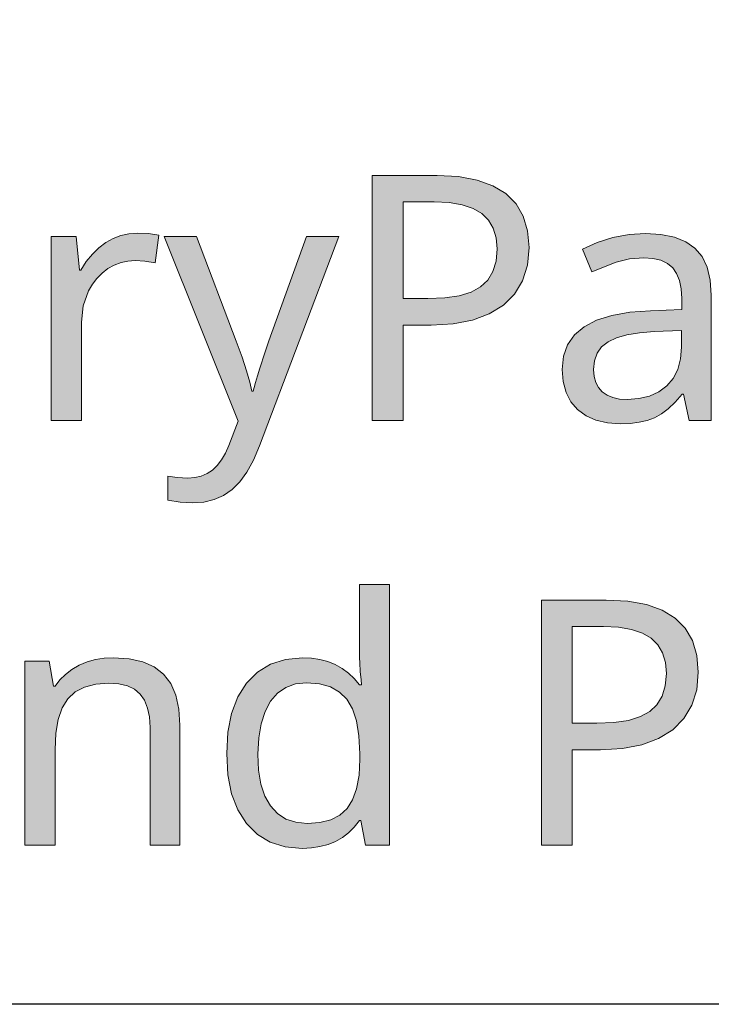
# Model space of a CAD drawing. Units: millimetres. Extents: x 0 to 420, y 0 to 297.
# Drawn here: x 249 to 254, y 116 to 124 of the extents above; entities that cross this region are included whole.
import ezdxf

# ---------------------------------------------------------------- set-up
doc = ezdxf.new("R2010")
doc.units = ezdxf.units.MM
doc.header["$MEASUREMENT"] = 0
doc.layers.add('Layer 1', color=7, linetype='Continuous', lineweight=0)

# ---------------------------------------------------------------- blocks, each defined once
blk = doc.blocks.new('Block_0')
at = {"layer": 'Layer 1', "true_color": 0x000000, "transparency": 33554687}
h = blk.add_hatch(color=18, dxfattribs=at)
h.dxf.hatch_style = 2
edge = h.paths.add_edge_path()
edge.add_spline(control_points=[(252.8498, 122.4106), (252.8498, 122.4106), (252.8367, 122.2671), (252.8367, 122.2671), (252.8367, 122.2671), (252.7965, 122.141), (252.7965, 122.141), (252.7965, 122.141), (252.7321, 122.0326), (252.7321, 122.0326), (252.7321, 122.0326), (252.6415, 121.942), (252.6415, 121.942), (252.6415, 121.942), (252.526, 121.8705), (252.526, 121.8705), (252.526, 121.8705), (252.3892, 121.8192), (252.3892, 121.8192), (252.3892, 121.8192), (252.2326, 121.7896), (252.2326, 121.7896), (252.2326, 121.7896), (252.0539, 121.7799), (252.0539, 121.7799), (252.0539, 121.7799), (251.8253, 121.7799), (251.8253, 121.7799), (251.8253, 121.7799), (251.8253, 121.0047), (251.8253, 121.0047), (251.8253, 121.0047), (251.5747, 121.0047), (251.5747, 121.0047), (251.5747, 121.0047), (251.5747, 122.9965), (251.5747, 122.9965), (251.5747, 122.9965), (252.1018, 122.9965), (252.1018, 122.9965), (252.1018, 122.9965), (252.2766, 122.9872), (252.2766, 122.9872), (252.2766, 122.9872), (252.4273, 122.9597), (252.4273, 122.9597), (252.4273, 122.9597), (252.556, 122.9136), (252.556, 122.9136), (252.556, 122.9136), (252.6618, 122.8492), (252.6618, 122.8492), (252.6618, 122.8492), (252.744, 122.7671), (252.744, 122.7671), (252.744, 122.7671), (252.802, 122.6667), (252.802, 122.6667), (252.802, 122.6667), (252.8379, 122.5474), (252.8379, 122.5474), (252.8379, 122.5474), (252.8498, 122.4106), (252.8498, 122.4106)], knot_values=[0, 0, 0, 0, 1, 1, 1, 2, 2, 2, 3, 3, 3, 4, 4, 4, 5, 5, 5, 6, 6, 6, 7, 7, 7, 8, 8, 8, 9, 9, 9, 10, 10, 10, 11, 11, 11, 12, 12, 12, 13, 13, 13, 14, 14, 14, 15, 15, 15, 16, 16, 16, 17, 17, 17, 18, 18, 18, 19, 19, 19, 20, 20, 20, 21, 21, 21, 21], degree=3, periodic=0)
edge.add_line((252.8498, 122.4106), (252.8498, 122.4106))
edge = h.paths.add_edge_path()
edge.add_spline(control_points=[(251.8253, 121.9954), (251.8253, 121.9954), (252.0256, 121.9954), (252.0256, 121.9954), (252.0256, 121.9954), (252.164, 122.0009), (252.164, 122.0009), (252.164, 122.0009), (252.2817, 122.0182), (252.2817, 122.0182), (252.2817, 122.0182), (252.379, 122.0487), (252.379, 122.0487), (252.379, 122.0487), (252.4561, 122.0906), (252.4561, 122.0906), (252.4561, 122.0906), (252.5132, 122.1452), (252.5132, 122.1452), (252.5132, 122.1452), (252.5556, 122.2159), (252.5556, 122.2159), (252.5556, 122.2159), (252.581, 122.3006), (252.581, 122.3006), (252.581, 122.3006), (252.5894, 122.3996), (252.5894, 122.3996), (252.5894, 122.3996), (252.5818, 122.4894), (252.5818, 122.4894), (252.5818, 122.4894), (252.5581, 122.5673), (252.5581, 122.5673), (252.5581, 122.5673), (252.5196, 122.6333), (252.5196, 122.6333), (252.5196, 122.6333), (252.4654, 122.6871), (252.4654, 122.6871), (252.4654, 122.6871), (252.3943, 122.7286), (252.3943, 122.7286), (252.3943, 122.7286), (252.3062, 122.7582), (252.3062, 122.7582), (252.3062, 122.7582), (252.2008, 122.7764), (252.2008, 122.7764), (252.2008, 122.7764), (252.0785, 122.7828), (252.0785, 122.7828), (252.0785, 122.7828), (251.8253, 122.7828), (251.8253, 122.7828), (251.8253, 122.7828), (251.8253, 121.9954), (251.8253, 121.9954)], knot_values=[0, 0, 0, 0, 1, 1, 1, 2, 2, 2, 3, 3, 3, 4, 4, 4, 5, 5, 5, 6, 6, 6, 7, 7, 7, 8, 8, 8, 9, 9, 9, 10, 10, 10, 11, 11, 11, 12, 12, 12, 13, 13, 13, 14, 14, 14, 15, 15, 15, 16, 16, 16, 17, 17, 17, 18, 18, 18, 19, 19, 19, 19], degree=3, periodic=0)
edge.add_line((251.8253, 121.9954), (251.8253, 121.9954))
h = blk.add_hatch(color=18, dxfattribs=at)
h.dxf.hatch_style = 2
h.paths.add_polyline_path([(249.6634, 122.5279), (249.5952, 122.5232), (249.5296, 122.5089), (249.4682, 122.4847), (249.4085, 122.4517), (249.3518, 122.4089), (249.2993, 122.3573), (249.2502, 122.2963), (249.2053, 122.2269), (249.1947, 122.2269), (249.1672, 122.5004), (248.9657, 122.5004), (248.9657, 121.0047), (249.2108, 121.0047), (249.2108, 121.8032), (249.2252, 121.9369), (249.268, 122.058), (249.2993, 122.1118), (249.3361, 122.16), (249.3785, 122.2028), (249.4263, 122.2392), (249.4779, 122.2675), (249.5326, 122.2879), (249.5884, 122.3001), (249.6469, 122.3044), (249.7269, 122.2997), (249.809, 122.2853), (249.8391, 122.5114), (249.7569, 122.5237), (249.6634, 122.5279)])
h = blk.add_hatch(color=18, dxfattribs=at)
h.dxf.hatch_style = 2
edge = h.paths.add_edge_path()
edge.add_spline(control_points=[(254.152, 121.0047), (254.152, 121.0047), (254.1046, 121.2173), (254.1046, 121.2173), (254.1046, 121.2173), (254.0936, 121.2173), (254.0936, 121.2173), (254.0936, 121.2173), (254.0377, 121.1525), (254.0377, 121.1525), (254.0377, 121.1525), (253.9818, 121.0996), (253.9818, 121.0996), (253.9818, 121.0996), (253.9259, 121.0573), (253.9259, 121.0573), (253.9259, 121.0573), (253.87, 121.0263), (253.87, 121.0263), (253.87, 121.0263), (253.8112, 121.0052), (253.8112, 121.0052), (253.8112, 121.0052), (253.7451, 120.9895), (253.7451, 120.9895), (253.7451, 120.9895), (253.6715, 120.9806), (253.6715, 120.9806), (253.6715, 120.9806), (253.591, 120.9777), (253.591, 120.9777), (253.591, 120.9777), (253.4865, 120.9844), (253.4865, 120.9844), (253.4865, 120.9844), (253.3934, 121.006), (253.3934, 121.006), (253.3934, 121.006), (253.3133, 121.042), (253.3133, 121.042), (253.3133, 121.042), (253.2448, 121.0932), (253.2448, 121.0932), (253.2448, 121.0932), (253.1902, 121.1567), (253.1902, 121.1567), (253.1902, 121.1567), (253.1508, 121.2321), (253.1508, 121.2321), (253.1508, 121.2321), (253.1275, 121.3201), (253.1275, 121.3201), (253.1275, 121.3201), (253.1195, 121.42), (253.1195, 121.42), (253.1195, 121.42), (253.1305, 121.5267), (253.1305, 121.5267), (253.1305, 121.5267), (253.1631, 121.6207), (253.1631, 121.6207), (253.1631, 121.6207), (253.2194, 121.6999), (253.2194, 121.6999), (253.2194, 121.6999), (253.2981, 121.7663), (253.2981, 121.7663), (253.2981, 121.7663), (253.3993, 121.8192), (253.3993, 121.8192), (253.3993, 121.8192), (253.5229, 121.859), (253.5229, 121.859), (253.5229, 121.859), (253.6689, 121.8849), (253.6689, 121.8849), (253.6689, 121.8849), (253.8374, 121.8971), (253.8374, 121.8971), (253.8374, 121.8971), (254.091, 121.9064), (254.091, 121.9064), (254.091, 121.9064), (254.091, 121.9954), (254.091, 121.9954), (254.091, 121.9954), (254.0859, 122.0741), (254.0859, 122.0741), (254.0859, 122.0741), (254.072, 122.1422), (254.072, 122.1422), (254.072, 122.1422), (254.0495, 122.1994), (254.0495, 122.1994), (254.0495, 122.1994), (254.0174, 122.246), (254.0174, 122.246), (254.0174, 122.246), (253.9746, 122.2815), (253.9746, 122.2815), (253.9746, 122.2815), (253.9204, 122.3069), (253.9204, 122.3069), (253.9204, 122.3069), (253.8565, 122.3226), (253.8565, 122.3226), (253.8565, 122.3226), (253.7815, 122.3277), (253.7815, 122.3277), (253.7815, 122.3277), (253.666, 122.3188), (253.666, 122.3188), (253.666, 122.3188), (253.5567, 122.2921), (253.5567, 122.2921), (253.5567, 122.2921), (253.3595, 122.2129), (253.3595, 122.2129), (253.3595, 122.2129), (253.2846, 122.3971), (253.2846, 122.3971), (253.2846, 122.3971), (253.4027, 122.4504), (253.4027, 122.4504), (253.4027, 122.4504), (253.5309, 122.4911), (253.5309, 122.4911), (253.5309, 122.4911), (253.6639, 122.5165), (253.6639, 122.5165), (253.6639, 122.5165), (253.7951, 122.5249), (253.7951, 122.5249), (253.7951, 122.5249), (253.9217, 122.5177), (253.9217, 122.5177), (253.9217, 122.5177), (254.0309, 122.4953), (254.0309, 122.4953), (254.0309, 122.4953), (254.1232, 122.4576), (254.1232, 122.4576), (254.1232, 122.4576), (254.1985, 122.4051), (254.1985, 122.4051), (254.1985, 122.4051), (254.2557, 122.3366), (254.2557, 122.3366), (254.2557, 122.3366), (254.2967, 122.2498), (254.2967, 122.2498), (254.2967, 122.2498), (254.3221, 122.1456), (254.3221, 122.1456), (254.3221, 122.1456), (254.3306, 122.0237), (254.3306, 122.0237), (254.3306, 122.0237), (254.3306, 121.0047), (254.3306, 121.0047), (254.3306, 121.0047), (254.152, 121.0047), (254.152, 121.0047)], knot_values=[0, 0, 0, 0, 1, 1, 1, 2, 2, 2, 3, 3, 3, 4, 4, 4, 5, 5, 5, 6, 6, 6, 7, 7, 7, 8, 8, 8, 9, 9, 9, 10, 10, 10, 11, 11, 11, 12, 12, 12, 13, 13, 13, 14, 14, 14, 15, 15, 15, 16, 16, 16, 17, 17, 17, 18, 18, 18, 19, 19, 19, 20, 20, 20, 21, 21, 21, 22, 22, 22, 23, 23, 23, 24, 24, 24, 25, 25, 25, 26, 26, 26, 27, 27, 27, 28, 28, 28, 29, 29, 29, 30, 30, 30, 31, 31, 31, 32, 32, 32, 33, 33, 33, 34, 34, 34, 35, 35, 35, 36, 36, 36, 37, 37, 37, 38, 38, 38, 39, 39, 39, 40, 40, 40, 41, 41, 41, 42, 42, 42, 43, 43, 43, 44, 44, 44, 45, 45, 45, 46, 46, 46, 47, 47, 47, 48, 48, 48, 49, 49, 49, 50, 50, 50, 51, 51, 51, 52, 52, 52, 53, 53, 53, 54, 54, 54, 54], degree=3, periodic=0)
edge.add_line((254.152, 121.0047), (254.152, 121.0047))
edge = h.paths.add_edge_path()
edge.add_spline(control_points=[(253.6469, 121.1749), (253.6469, 121.1749), (253.7434, 121.1817), (253.7434, 121.1817), (253.7434, 121.1817), (253.8294, 121.2025), (253.8294, 121.2025), (253.8294, 121.2025), (253.9052, 121.2367), (253.9052, 121.2367), (253.9052, 121.2367), (253.9695, 121.2854), (253.9695, 121.2854), (253.9695, 121.2854), (254.0212, 121.3468), (254.0212, 121.3468), (254.0212, 121.3468), (254.058, 121.42), (254.058, 121.42), (254.058, 121.42), (254.0809, 121.5051), (254.0809, 121.5051), (254.0809, 121.5051), (254.088, 121.6012), (254.088, 121.6012), (254.088, 121.6012), (254.088, 121.7363), (254.088, 121.7363), (254.088, 121.7363), (253.8675, 121.727), (253.8675, 121.727), (253.8675, 121.727), (253.7473, 121.7181), (253.7473, 121.7181), (253.7473, 121.7181), (253.6448, 121.7016), (253.6448, 121.7016), (253.6448, 121.7016), (253.5593, 121.677), (253.5593, 121.677), (253.5593, 121.677), (253.4916, 121.6448), (253.4916, 121.6448), (253.4916, 121.6448), (253.4395, 121.6029), (253.4395, 121.6029), (253.4395, 121.6029), (253.4027, 121.5508), (253.4027, 121.5508), (253.4027, 121.5508), (253.3815, 121.4899), (253.3815, 121.4899), (253.3815, 121.4899), (253.3743, 121.4175), (253.3743, 121.4175), (253.3743, 121.4175), (253.3785, 121.3625), (253.3785, 121.3625), (253.3785, 121.3625), (253.3921, 121.3138), (253.3921, 121.3138), (253.3921, 121.3138), (253.4141, 121.2723), (253.4141, 121.2723), (253.4141, 121.2723), (253.445, 121.2376), (253.445, 121.2376), (253.445, 121.2376), (253.4844, 121.2101), (253.4844, 121.2101), (253.4844, 121.2101), (253.5309, 121.1902), (253.5309, 121.1902), (253.5309, 121.1902), (253.5851, 121.1787), (253.5851, 121.1787), (253.5851, 121.1787), (253.6469, 121.1749), (253.6469, 121.1749)], knot_values=[0, 0, 0, 0, 1, 1, 1, 2, 2, 2, 3, 3, 3, 4, 4, 4, 5, 5, 5, 6, 6, 6, 7, 7, 7, 8, 8, 8, 9, 9, 9, 10, 10, 10, 11, 11, 11, 12, 12, 12, 13, 13, 13, 14, 14, 14, 15, 15, 15, 16, 16, 16, 17, 17, 17, 18, 18, 18, 19, 19, 19, 20, 20, 20, 21, 21, 21, 22, 22, 22, 23, 23, 23, 24, 24, 24, 25, 25, 25, 26, 26, 26, 26], degree=3, periodic=0)
edge.add_line((253.6469, 121.1749), (253.6469, 121.1749))
h = blk.add_hatch(color=18, dxfattribs=at)
h.dxf.hatch_style = 2
h.paths.add_polyline_path([(249.8839, 122.5004), (250.4859, 120.9992), (250.4084, 120.8003), (250.3805, 120.7372), (250.3483, 120.683), (250.3136, 120.6377), (250.2751, 120.6013), (250.2315, 120.5729), (250.1837, 120.5522), (250.132, 120.5399), (250.0761, 120.5361), (249.9876, 120.5399), (249.9127, 120.5522), (249.9127, 120.3575), (250.0135, 120.3401), (250.1155, 120.3346), (250.2069, 120.341), (250.2899, 120.3604), (250.3665, 120.3943), (250.4355, 120.4421), (250.4982, 120.5048), (250.5562, 120.5848), (250.6099, 120.6826), (250.6591, 120.7977), (251.3034, 122.5004), (251.0392, 122.5004), (250.7352, 121.652), (250.7018, 121.5547), (250.662, 121.4298), (250.6421, 121.3663), (250.626, 121.3138), (250.6142, 121.2723), (250.6061, 121.2418), (250.5951, 121.2418), (250.5786, 121.3159), (250.5519, 121.4082), (250.516, 121.5195), (250.4698, 121.6491), (250.1468, 122.5004), (249.8839, 122.5004)])
h = blk.add_hatch(color=18, dxfattribs=at)
h.dxf.hatch_style = 2
edge = h.paths.add_edge_path()
edge.add_spline(control_points=[(251.0049, 117.5245), (251.0049, 117.5245), (250.8673, 117.5368), (250.8673, 117.5368), (250.8673, 117.5368), (250.7463, 117.5749), (250.7463, 117.5749), (250.7463, 117.5749), (250.6413, 117.6376), (250.6413, 117.6376), (250.6413, 117.6376), (250.5528, 117.726), (250.5528, 117.726), (250.5528, 117.726), (250.4825, 117.837), (250.4825, 117.837), (250.4825, 117.837), (250.4317, 117.9686), (250.4317, 117.9686), (250.4317, 117.9686), (250.4021, 118.1218), (250.4021, 118.1218), (250.4021, 118.1218), (250.3919, 118.2967), (250.3919, 118.2967), (250.3919, 118.2967), (250.4021, 118.4694), (250.4021, 118.4694), (250.4021, 118.4694), (250.4317, 118.6222), (250.4317, 118.6222), (250.4317, 118.6222), (250.4825, 118.7556), (250.4825, 118.7556), (250.4825, 118.7556), (250.5528, 118.869), (250.5528, 118.869), (250.5528, 118.869), (250.6417, 118.9584), (250.6417, 118.9584), (250.6417, 118.9584), (250.7475, 119.0231), (250.7475, 119.0231), (250.7475, 119.0231), (250.869, 119.0616), (250.869, 119.0616), (250.869, 119.0616), (251.0079, 119.0748), (251.0079, 119.0748), (251.0079, 119.0748), (251.0807, 119.0714), (251.0807, 119.0714), (251.0807, 119.0714), (251.1493, 119.0608), (251.1493, 119.0608), (251.1493, 119.0608), (251.2136, 119.0434), (251.2136, 119.0434), (251.2136, 119.0434), (251.2733, 119.0189), (251.2733, 119.0189), (251.2733, 119.0189), (251.3292, 118.988), (251.3292, 118.988), (251.3292, 118.988), (251.3808, 118.9503), (251.3808, 118.9503), (251.3808, 118.9503), (251.4282, 118.9059), (251.4282, 118.9059), (251.4282, 118.9059), (251.471, 118.8538), (251.471, 118.8538), (251.471, 118.8538), (251.4888, 118.8538), (251.4888, 118.8538), (251.4888, 118.8538), (251.4841, 118.8949), (251.4841, 118.8949), (251.4841, 118.8949), (251.4778, 118.963), (251.4778, 118.963), (251.4778, 118.963), (251.4727, 119.0324), (251.4727, 119.0324), (251.4727, 119.0324), (251.471, 119.0748), (251.471, 119.0748), (251.471, 119.0748), (251.471, 119.6712), (251.471, 119.6712), (251.471, 119.6712), (251.7161, 119.6712), (251.7161, 119.6712), (251.7161, 119.6712), (251.7161, 117.5516), (251.7161, 117.5516), (251.7161, 117.5516), (251.5188, 117.5516), (251.5188, 117.5516), (251.5188, 117.5516), (251.482, 117.7519), (251.482, 117.7519), (251.482, 117.7519), (251.471, 117.7519), (251.471, 117.7519), (251.471, 117.7519), (251.4291, 117.6981), (251.4291, 117.6981), (251.4291, 117.6981), (251.383, 117.6515), (251.383, 117.6515), (251.383, 117.6515), (251.3317, 117.6122), (251.3317, 117.6122), (251.3317, 117.6122), (251.2763, 117.58), (251.2763, 117.58), (251.2763, 117.58), (251.2153, 117.5559), (251.2153, 117.5559), (251.2153, 117.5559), (251.1497, 117.5385), (251.1497, 117.5385), (251.1497, 117.5385), (251.0799, 117.5279), (251.0799, 117.5279), (251.0799, 117.5279), (251.0049, 117.5245), (251.0049, 117.5245)], knot_values=[0, 0, 0, 0, 1, 1, 1, 2, 2, 2, 3, 3, 3, 4, 4, 4, 5, 5, 5, 6, 6, 6, 7, 7, 7, 8, 8, 8, 9, 9, 9, 10, 10, 10, 11, 11, 11, 12, 12, 12, 13, 13, 13, 14, 14, 14, 15, 15, 15, 16, 16, 16, 17, 17, 17, 18, 18, 18, 19, 19, 19, 20, 20, 20, 21, 21, 21, 22, 22, 22, 23, 23, 23, 24, 24, 24, 25, 25, 25, 26, 26, 26, 27, 27, 27, 28, 28, 28, 29, 29, 29, 30, 30, 30, 31, 31, 31, 32, 32, 32, 33, 33, 33, 34, 34, 34, 35, 35, 35, 36, 36, 36, 37, 37, 37, 38, 38, 38, 39, 39, 39, 40, 40, 40, 41, 41, 41, 42, 42, 42, 43, 43, 43, 43], degree=3, periodic=0)
edge.add_line((251.0049, 117.5245), (251.0049, 117.5245))
edge = h.paths.add_edge_path()
edge.add_spline(control_points=[(251.0447, 117.7273), (251.0447, 117.7273), (251.1484, 117.7349), (251.1484, 117.7349), (251.1484, 117.7349), (251.2369, 117.7574), (251.2369, 117.7574), (251.2369, 117.7574), (251.311, 117.795), (251.311, 117.795), (251.311, 117.795), (251.3703, 117.8484), (251.3703, 117.8484), (251.3703, 117.8484), (251.4156, 117.9195), (251.4156, 117.9195), (251.4156, 117.9195), (251.4477, 118.0092), (251.4477, 118.0092), (251.4477, 118.0092), (251.4672, 118.1197), (251.4672, 118.1197), (251.4672, 118.1197), (251.474, 118.2493), (251.474, 118.2493), (251.474, 118.2493), (251.474, 118.2941), (251.474, 118.2941), (251.474, 118.2941), (251.4668, 118.4385), (251.4668, 118.4385), (251.4668, 118.4385), (251.4465, 118.5613), (251.4465, 118.5613), (251.4465, 118.5613), (251.4143, 118.6603), (251.4143, 118.6603), (251.4143, 118.6603), (251.369, 118.7382), (251.369, 118.7382), (251.369, 118.7382), (251.3089, 118.7954), (251.3089, 118.7954), (251.3089, 118.7954), (251.2352, 118.8377), (251.2352, 118.8377), (251.2352, 118.8377), (251.1463, 118.8631), (251.1463, 118.8631), (251.1463, 118.8631), (251.0417, 118.8716), (251.0417, 118.8716), (251.0417, 118.8716), (250.952, 118.8623), (250.952, 118.8623), (250.952, 118.8623), (250.8728, 118.8335), (250.8728, 118.8335), (250.8728, 118.8335), (250.8059, 118.7861), (250.8059, 118.7861), (250.8059, 118.7861), (250.7488, 118.7204), (250.7488, 118.7204), (250.7488, 118.7204), (250.7035, 118.6375), (250.7035, 118.6375), (250.7035, 118.6375), (250.6713, 118.538), (250.6713, 118.538), (250.6713, 118.538), (250.6519, 118.4224), (250.6519, 118.4224), (250.6519, 118.4224), (250.6455, 118.2912), (250.6455, 118.2912), (250.6455, 118.2912), (250.6514, 118.1604), (250.6514, 118.1604), (250.6514, 118.1604), (250.6701, 118.0461), (250.6701, 118.0461), (250.6701, 118.0461), (250.7022, 117.9496), (250.7022, 117.9496), (250.7022, 117.9496), (250.7475, 117.8704), (250.7475, 117.8704), (250.7475, 117.8704), (250.8047, 117.8073), (250.8047, 117.8073), (250.8047, 117.8073), (250.8728, 117.7629), (250.8728, 117.7629), (250.8728, 117.7629), (250.9533, 117.7362), (250.9533, 117.7362), (250.9533, 117.7362), (251.0447, 117.7273), (251.0447, 117.7273)], knot_values=[0, 0, 0, 0, 1, 1, 1, 2, 2, 2, 3, 3, 3, 4, 4, 4, 5, 5, 5, 6, 6, 6, 7, 7, 7, 8, 8, 8, 9, 9, 9, 10, 10, 10, 11, 11, 11, 12, 12, 12, 13, 13, 13, 14, 14, 14, 15, 15, 15, 16, 16, 16, 17, 17, 17, 18, 18, 18, 19, 19, 19, 20, 20, 20, 21, 21, 21, 22, 22, 22, 23, 23, 23, 24, 24, 24, 25, 25, 25, 26, 26, 26, 27, 27, 27, 28, 28, 28, 29, 29, 29, 30, 30, 30, 31, 31, 31, 32, 32, 32, 33, 33, 33, 33], degree=3, periodic=0)
edge.add_line((251.0447, 117.7273), (251.0447, 117.7273))
h = blk.add_hatch(color=18, dxfattribs=at)
h.dxf.hatch_style = 2
edge = h.paths.add_edge_path()
edge.add_spline(control_points=[(254.2256, 118.9575), (254.2256, 118.9575), (254.2125, 118.814), (254.2125, 118.814), (254.2125, 118.814), (254.1727, 118.6878), (254.1727, 118.6878), (254.1727, 118.6878), (254.1079, 118.5795), (254.1079, 118.5795), (254.1079, 118.5795), (254.0174, 118.4889), (254.0174, 118.4889), (254.0174, 118.4889), (253.9018, 118.4173), (253.9018, 118.4173), (253.9018, 118.4173), (253.7655, 118.3661), (253.7655, 118.3661), (253.7655, 118.3661), (253.6084, 118.3365), (253.6084, 118.3365), (253.6084, 118.3365), (253.4302, 118.3267), (253.4302, 118.3267), (253.4302, 118.3267), (253.2012, 118.3267), (253.2012, 118.3267), (253.2012, 118.3267), (253.2012, 117.5516), (253.2012, 117.5516), (253.2012, 117.5516), (252.9506, 117.5516), (252.9506, 117.5516), (252.9506, 117.5516), (252.9506, 119.5434), (252.9506, 119.5434), (252.9506, 119.5434), (253.4776, 119.5434), (253.4776, 119.5434), (253.4776, 119.5434), (253.6524, 119.5341), (253.6524, 119.5341), (253.6524, 119.5341), (253.8036, 119.5066), (253.8036, 119.5066), (253.8036, 119.5066), (253.9323, 119.4604), (253.9323, 119.4604), (253.9323, 119.4604), (254.0377, 119.3961), (254.0377, 119.3961), (254.0377, 119.3961), (254.1198, 119.314), (254.1198, 119.314), (254.1198, 119.314), (254.1782, 119.2136), (254.1782, 119.2136), (254.1782, 119.2136), (254.2138, 119.0942), (254.2138, 119.0942), (254.2138, 119.0942), (254.2256, 118.9575), (254.2256, 118.9575)], knot_values=[0, 0, 0, 0, 1, 1, 1, 2, 2, 2, 3, 3, 3, 4, 4, 4, 5, 5, 5, 6, 6, 6, 7, 7, 7, 8, 8, 8, 9, 9, 9, 10, 10, 10, 11, 11, 11, 12, 12, 12, 13, 13, 13, 14, 14, 14, 15, 15, 15, 16, 16, 16, 17, 17, 17, 18, 18, 18, 19, 19, 19, 20, 20, 20, 21, 21, 21, 21], degree=3, periodic=0)
edge.add_line((254.2256, 118.9575), (254.2256, 118.9575))
edge = h.paths.add_edge_path()
edge.add_spline(control_points=[(253.2012, 118.5418), (253.2012, 118.5418), (253.4014, 118.5418), (253.4014, 118.5418), (253.4014, 118.5418), (253.5398, 118.5477), (253.5398, 118.5477), (253.5398, 118.5477), (253.6575, 118.5651), (253.6575, 118.5651), (253.6575, 118.5651), (253.7549, 118.5956), (253.7549, 118.5956), (253.7549, 118.5956), (253.8319, 118.6375), (253.8319, 118.6375), (253.8319, 118.6375), (253.8891, 118.6917), (253.8891, 118.6917), (253.8891, 118.6917), (253.9314, 118.7628), (253.9314, 118.7628), (253.9314, 118.7628), (253.9568, 118.8474), (253.9568, 118.8474), (253.9568, 118.8474), (253.9657, 118.9465), (253.9657, 118.9465), (253.9657, 118.9465), (253.9577, 119.0362), (253.9577, 119.0362), (253.9577, 119.0362), (253.9344, 119.1141), (253.9344, 119.1141), (253.9344, 119.1141), (253.8954, 119.1802), (253.8954, 119.1802), (253.8954, 119.1802), (253.8417, 119.2339), (253.8417, 119.2339), (253.8417, 119.2339), (253.7706, 119.2754), (253.7706, 119.2754), (253.7706, 119.2754), (253.6821, 119.3051), (253.6821, 119.3051), (253.6821, 119.3051), (253.5771, 119.3233), (253.5771, 119.3233), (253.5771, 119.3233), (253.4547, 119.3296), (253.4547, 119.3296), (253.4547, 119.3296), (253.2012, 119.3296), (253.2012, 119.3296), (253.2012, 119.3296), (253.2012, 118.5418), (253.2012, 118.5418)], knot_values=[0, 0, 0, 0, 1, 1, 1, 2, 2, 2, 3, 3, 3, 4, 4, 4, 5, 5, 5, 6, 6, 6, 7, 7, 7, 8, 8, 8, 9, 9, 9, 10, 10, 10, 11, 11, 11, 12, 12, 12, 13, 13, 13, 14, 14, 14, 15, 15, 15, 16, 16, 16, 17, 17, 17, 18, 18, 18, 19, 19, 19, 19], degree=3, periodic=0)
edge.add_line((253.2012, 118.5418), (253.2012, 118.5418))
h = blk.add_hatch(color=18, dxfattribs=at)
h.dxf.hatch_style = 2
h.paths.add_polyline_path([(249.7696, 117.5516), (250.0118, 117.5516), (250.0118, 118.5257), (250.0033, 118.6569), (249.9779, 118.7696), (249.9368, 118.8648), (249.8784, 118.941), (249.8026, 118.9994), (249.7095, 119.0405), (249.5986, 119.0663), (249.4699, 119.0748), (249.3958, 119.071), (249.3251, 119.0595), (249.2574, 119.0401), (249.1931, 119.0134), (249.1338, 118.9799), (249.0813, 118.9397), (249.036, 118.8944), (248.9983, 118.8432), (248.9848, 118.8432), (248.9479, 119.0473), (248.7503, 119.0473), (248.7503, 117.5516), (248.9958, 117.5516), (248.9958, 118.3267), (249.0021, 118.4601), (249.0216, 118.5735), (249.0538, 118.6671), (249.0991, 118.7408), (249.1592, 118.7966), (249.2354, 118.8364), (249.3268, 118.861), (249.4343, 118.869), (249.5148, 118.8631), (249.5842, 118.8457), (249.6414, 118.8182), (249.6879, 118.7789), (249.7235, 118.7285), (249.7489, 118.6658), (249.7646, 118.593), (249.7696, 118.5079), (249.7696, 117.5516)])
at = {"layer": 'Layer 1', "color": 18, "lineweight": 25, "true_color": 0x000000}
blk.add_lwpolyline([(275.1976, 139.8799), (259.5736, 116.2562), (233.7431, 116.2562)], dxfattribs=at)
at = {"layer": 'Layer 1'}
for points in [[(249.6634, 122.5279), (249.5952, 122.5232), (249.5296, 122.5089), (249.4682, 122.4847), (249.4085, 122.4517), (249.3518, 122.4089), (249.2993, 122.3573), (249.2502, 122.2963), (249.2053, 122.2269), (249.1947, 122.2269), (249.1672, 122.5004), (248.9657, 122.5004), (248.9657, 121.0047), (249.2108, 121.0047), (249.2108, 121.8032), (249.2252, 121.9369), (249.268, 122.058), (249.2993, 122.1118), (249.3361, 122.16), (249.3785, 122.2028), (249.4263, 122.2392), (249.4779, 122.2675), (249.5326, 122.2879), (249.5884, 122.3001), (249.6469, 122.3044), (249.7269, 122.2997), (249.809, 122.2853), (249.8391, 122.5114), (249.7569, 122.5237), (249.6634, 122.5279)], [(249.8839, 122.5004), (250.4859, 120.9992), (250.4084, 120.8003), (250.3805, 120.7372), (250.3483, 120.683), (250.3136, 120.6377), (250.2751, 120.6013), (250.2315, 120.5729), (250.1837, 120.5522), (250.132, 120.5399), (250.0761, 120.5361), (249.9876, 120.5399), (249.9127, 120.5522), (249.9127, 120.3575), (250.0135, 120.3401), (250.1155, 120.3346), (250.2069, 120.341), (250.2899, 120.3604), (250.3665, 120.3943), (250.4355, 120.4421), (250.4982, 120.5048), (250.5562, 120.5848), (250.6099, 120.6826), (250.6591, 120.7977), (251.3034, 122.5004), (251.0392, 122.5004), (250.7352, 121.652), (250.7018, 121.5547), (250.662, 121.4298), (250.6421, 121.3663), (250.626, 121.3138), (250.6142, 121.2723), (250.6061, 121.2418), (250.5951, 121.2418), (250.5786, 121.3159), (250.5519, 121.4082), (250.516, 121.5195), (250.4698, 121.6491), (250.1468, 122.5004), (249.8839, 122.5004)], [(249.7696, 117.5516), (250.0118, 117.5516), (250.0118, 118.5257), (250.0033, 118.6569), (249.9779, 118.7696), (249.9368, 118.8648), (249.8784, 118.941), (249.8026, 118.9994), (249.7095, 119.0405), (249.5986, 119.0663), (249.4699, 119.0748), (249.3958, 119.071), (249.3251, 119.0595), (249.2574, 119.0401), (249.1931, 119.0134), (249.1338, 118.9799), (249.0813, 118.9397), (249.036, 118.8944), (248.9983, 118.8432), (248.9848, 118.8432), (248.9479, 119.0473), (248.7503, 119.0473), (248.7503, 117.5516), (248.9958, 117.5516), (248.9958, 118.3267), (249.0021, 118.4601), (249.0216, 118.5735), (249.0538, 118.6671), (249.0991, 118.7408), (249.1592, 118.7966), (249.2354, 118.8364), (249.3268, 118.861), (249.4343, 118.869), (249.5148, 118.8631), (249.5842, 118.8457), (249.6414, 118.8182), (249.6879, 118.7789), (249.7235, 118.7285), (249.7489, 118.6658), (249.7646, 118.593), (249.7696, 118.5079), (249.7696, 117.5516)]]:
    blk.add_lwpolyline(points, dxfattribs=at)
for points, knots in [([(252.8498, 122.4106), (252.8498, 122.4106), (252.8367, 122.2671), (252.8367, 122.2671), (252.8367, 122.2671), (252.7965, 122.141), (252.7965, 122.141), (252.7965, 122.141), (252.7321, 122.0326), (252.7321, 122.0326), (252.7321, 122.0326), (252.6415, 121.942), (252.6415, 121.942), (252.6415, 121.942), (252.526, 121.8705), (252.526, 121.8705), (252.526, 121.8705), (252.3892, 121.8192), (252.3892, 121.8192), (252.3892, 121.8192), (252.2326, 121.7896), (252.2326, 121.7896), (252.2326, 121.7896), (252.0539, 121.7799), (252.0539, 121.7799), (252.0539, 121.7799), (251.8253, 121.7799), (251.8253, 121.7799), (251.8253, 121.7799), (251.8253, 121.0047), (251.8253, 121.0047), (251.8253, 121.0047), (251.5747, 121.0047), (251.5747, 121.0047), (251.5747, 121.0047), (251.5747, 122.9965), (251.5747, 122.9965), (251.5747, 122.9965), (252.1018, 122.9965), (252.1018, 122.9965), (252.1018, 122.9965), (252.2766, 122.9872), (252.2766, 122.9872), (252.2766, 122.9872), (252.4273, 122.9597), (252.4273, 122.9597), (252.4273, 122.9597), (252.556, 122.9136), (252.556, 122.9136), (252.556, 122.9136), (252.6618, 122.8492), (252.6618, 122.8492), (252.6618, 122.8492), (252.744, 122.7671), (252.744, 122.7671), (252.744, 122.7671), (252.802, 122.6667), (252.802, 122.6667), (252.802, 122.6667), (252.8379, 122.5474), (252.8379, 122.5474), (252.8379, 122.5474), (252.8498, 122.4106), (252.8498, 122.4106)], [0, 0, 0, 0, 1, 1, 1, 2, 2, 2, 3, 3, 3, 4, 4, 4, 5, 5, 5, 6, 6, 6, 7, 7, 7, 8, 8, 8, 9, 9, 9, 10, 10, 10, 11, 11, 11, 12, 12, 12, 13, 13, 13, 14, 14, 14, 15, 15, 15, 16, 16, 16, 17, 17, 17, 18, 18, 18, 19, 19, 19, 20, 20, 20, 21, 21, 21, 21]), ([(251.8253, 121.9954), (251.8253, 121.9954), (252.0256, 121.9954), (252.0256, 121.9954), (252.0256, 121.9954), (252.164, 122.0009), (252.164, 122.0009), (252.164, 122.0009), (252.2817, 122.0182), (252.2817, 122.0182), (252.2817, 122.0182), (252.379, 122.0487), (252.379, 122.0487), (252.379, 122.0487), (252.4561, 122.0906), (252.4561, 122.0906), (252.4561, 122.0906), (252.5132, 122.1452), (252.5132, 122.1452), (252.5132, 122.1452), (252.5556, 122.2159), (252.5556, 122.2159), (252.5556, 122.2159), (252.581, 122.3006), (252.581, 122.3006), (252.581, 122.3006), (252.5894, 122.3996), (252.5894, 122.3996), (252.5894, 122.3996), (252.5818, 122.4894), (252.5818, 122.4894), (252.5818, 122.4894), (252.5581, 122.5673), (252.5581, 122.5673), (252.5581, 122.5673), (252.5196, 122.6333), (252.5196, 122.6333), (252.5196, 122.6333), (252.4654, 122.6871), (252.4654, 122.6871), (252.4654, 122.6871), (252.3943, 122.7286), (252.3943, 122.7286), (252.3943, 122.7286), (252.3062, 122.7582), (252.3062, 122.7582), (252.3062, 122.7582), (252.2008, 122.7764), (252.2008, 122.7764), (252.2008, 122.7764), (252.0785, 122.7828), (252.0785, 122.7828), (252.0785, 122.7828), (251.8253, 122.7828), (251.8253, 122.7828), (251.8253, 122.7828), (251.8253, 121.9954), (251.8253, 121.9954)], [0, 0, 0, 0, 1, 1, 1, 2, 2, 2, 3, 3, 3, 4, 4, 4, 5, 5, 5, 6, 6, 6, 7, 7, 7, 8, 8, 8, 9, 9, 9, 10, 10, 10, 11, 11, 11, 12, 12, 12, 13, 13, 13, 14, 14, 14, 15, 15, 15, 16, 16, 16, 17, 17, 17, 18, 18, 18, 19, 19, 19, 19]), ([(254.152, 121.0047), (254.152, 121.0047), (254.1046, 121.2173), (254.1046, 121.2173), (254.1046, 121.2173), (254.0936, 121.2173), (254.0936, 121.2173), (254.0936, 121.2173), (254.0377, 121.1525), (254.0377, 121.1525), (254.0377, 121.1525), (253.9818, 121.0996), (253.9818, 121.0996), (253.9818, 121.0996), (253.9259, 121.0573), (253.9259, 121.0573), (253.9259, 121.0573), (253.87, 121.0263), (253.87, 121.0263), (253.87, 121.0263), (253.8112, 121.0052), (253.8112, 121.0052), (253.8112, 121.0052), (253.7451, 120.9895), (253.7451, 120.9895), (253.7451, 120.9895), (253.6715, 120.9806), (253.6715, 120.9806), (253.6715, 120.9806), (253.591, 120.9777), (253.591, 120.9777), (253.591, 120.9777), (253.4865, 120.9844), (253.4865, 120.9844), (253.4865, 120.9844), (253.3934, 121.006), (253.3934, 121.006), (253.3934, 121.006), (253.3133, 121.042), (253.3133, 121.042), (253.3133, 121.042), (253.2448, 121.0932), (253.2448, 121.0932), (253.2448, 121.0932), (253.1902, 121.1567), (253.1902, 121.1567), (253.1902, 121.1567), (253.1508, 121.2321), (253.1508, 121.2321), (253.1508, 121.2321), (253.1275, 121.3201), (253.1275, 121.3201), (253.1275, 121.3201), (253.1195, 121.42), (253.1195, 121.42), (253.1195, 121.42), (253.1305, 121.5267), (253.1305, 121.5267), (253.1305, 121.5267), (253.1631, 121.6207), (253.1631, 121.6207), (253.1631, 121.6207), (253.2194, 121.6999), (253.2194, 121.6999), (253.2194, 121.6999), (253.2981, 121.7663), (253.2981, 121.7663), (253.2981, 121.7663), (253.3993, 121.8192), (253.3993, 121.8192), (253.3993, 121.8192), (253.5229, 121.859), (253.5229, 121.859), (253.5229, 121.859), (253.6689, 121.8849), (253.6689, 121.8849), (253.6689, 121.8849), (253.8374, 121.8971), (253.8374, 121.8971), (253.8374, 121.8971), (254.091, 121.9064), (254.091, 121.9064), (254.091, 121.9064), (254.091, 121.9954), (254.091, 121.9954), (254.091, 121.9954), (254.0859, 122.0741), (254.0859, 122.0741), (254.0859, 122.0741), (254.072, 122.1422), (254.072, 122.1422), (254.072, 122.1422), (254.0495, 122.1994), (254.0495, 122.1994), (254.0495, 122.1994), (254.0174, 122.246), (254.0174, 122.246), (254.0174, 122.246), (253.9746, 122.2815), (253.9746, 122.2815), (253.9746, 122.2815), (253.9204, 122.3069), (253.9204, 122.3069), (253.9204, 122.3069), (253.8565, 122.3226), (253.8565, 122.3226), (253.8565, 122.3226), (253.7815, 122.3277), (253.7815, 122.3277), (253.7815, 122.3277), (253.666, 122.3188), (253.666, 122.3188), (253.666, 122.3188), (253.5567, 122.2921), (253.5567, 122.2921), (253.5567, 122.2921), (253.3595, 122.2129), (253.3595, 122.2129), (253.3595, 122.2129), (253.2846, 122.3971), (253.2846, 122.3971), (253.2846, 122.3971), (253.4027, 122.4504), (253.4027, 122.4504), (253.4027, 122.4504), (253.5309, 122.4911), (253.5309, 122.4911), (253.5309, 122.4911), (253.6639, 122.5165), (253.6639, 122.5165), (253.6639, 122.5165), (253.7951, 122.5249), (253.7951, 122.5249), (253.7951, 122.5249), (253.9217, 122.5177), (253.9217, 122.5177), (253.9217, 122.5177), (254.0309, 122.4953), (254.0309, 122.4953), (254.0309, 122.4953), (254.1232, 122.4576), (254.1232, 122.4576), (254.1232, 122.4576), (254.1985, 122.4051), (254.1985, 122.4051), (254.1985, 122.4051), (254.2557, 122.3366), (254.2557, 122.3366), (254.2557, 122.3366), (254.2967, 122.2498), (254.2967, 122.2498), (254.2967, 122.2498), (254.3221, 122.1456), (254.3221, 122.1456), (254.3221, 122.1456), (254.3306, 122.0237), (254.3306, 122.0237), (254.3306, 122.0237), (254.3306, 121.0047), (254.3306, 121.0047), (254.3306, 121.0047), (254.152, 121.0047), (254.152, 121.0047)], [0, 0, 0, 0, 1, 1, 1, 2, 2, 2, 3, 3, 3, 4, 4, 4, 5, 5, 5, 6, 6, 6, 7, 7, 7, 8, 8, 8, 9, 9, 9, 10, 10, 10, 11, 11, 11, 12, 12, 12, 13, 13, 13, 14, 14, 14, 15, 15, 15, 16, 16, 16, 17, 17, 17, 18, 18, 18, 19, 19, 19, 20, 20, 20, 21, 21, 21, 22, 22, 22, 23, 23, 23, 24, 24, 24, 25, 25, 25, 26, 26, 26, 27, 27, 27, 28, 28, 28, 29, 29, 29, 30, 30, 30, 31, 31, 31, 32, 32, 32, 33, 33, 33, 34, 34, 34, 35, 35, 35, 36, 36, 36, 37, 37, 37, 38, 38, 38, 39, 39, 39, 40, 40, 40, 41, 41, 41, 42, 42, 42, 43, 43, 43, 44, 44, 44, 45, 45, 45, 46, 46, 46, 47, 47, 47, 48, 48, 48, 49, 49, 49, 50, 50, 50, 51, 51, 51, 52, 52, 52, 53, 53, 53, 54, 54, 54, 54]), ([(253.6469, 121.1749), (253.6469, 121.1749), (253.7434, 121.1817), (253.7434, 121.1817), (253.7434, 121.1817), (253.8294, 121.2025), (253.8294, 121.2025), (253.8294, 121.2025), (253.9052, 121.2367), (253.9052, 121.2367), (253.9052, 121.2367), (253.9695, 121.2854), (253.9695, 121.2854), (253.9695, 121.2854), (254.0212, 121.3468), (254.0212, 121.3468), (254.0212, 121.3468), (254.058, 121.42), (254.058, 121.42), (254.058, 121.42), (254.0809, 121.5051), (254.0809, 121.5051), (254.0809, 121.5051), (254.088, 121.6012), (254.088, 121.6012), (254.088, 121.6012), (254.088, 121.7363), (254.088, 121.7363), (254.088, 121.7363), (253.8675, 121.727), (253.8675, 121.727), (253.8675, 121.727), (253.7473, 121.7181), (253.7473, 121.7181), (253.7473, 121.7181), (253.6448, 121.7016), (253.6448, 121.7016), (253.6448, 121.7016), (253.5593, 121.677), (253.5593, 121.677), (253.5593, 121.677), (253.4916, 121.6448), (253.4916, 121.6448), (253.4916, 121.6448), (253.4395, 121.6029), (253.4395, 121.6029), (253.4395, 121.6029), (253.4027, 121.5508), (253.4027, 121.5508), (253.4027, 121.5508), (253.3815, 121.4899), (253.3815, 121.4899), (253.3815, 121.4899), (253.3743, 121.4175), (253.3743, 121.4175), (253.3743, 121.4175), (253.3785, 121.3625), (253.3785, 121.3625), (253.3785, 121.3625), (253.3921, 121.3138), (253.3921, 121.3138), (253.3921, 121.3138), (253.4141, 121.2723), (253.4141, 121.2723), (253.4141, 121.2723), (253.445, 121.2376), (253.445, 121.2376), (253.445, 121.2376), (253.4844, 121.2101), (253.4844, 121.2101), (253.4844, 121.2101), (253.5309, 121.1902), (253.5309, 121.1902), (253.5309, 121.1902), (253.5851, 121.1787), (253.5851, 121.1787), (253.5851, 121.1787), (253.6469, 121.1749), (253.6469, 121.1749)], [0, 0, 0, 0, 1, 1, 1, 2, 2, 2, 3, 3, 3, 4, 4, 4, 5, 5, 5, 6, 6, 6, 7, 7, 7, 8, 8, 8, 9, 9, 9, 10, 10, 10, 11, 11, 11, 12, 12, 12, 13, 13, 13, 14, 14, 14, 15, 15, 15, 16, 16, 16, 17, 17, 17, 18, 18, 18, 19, 19, 19, 20, 20, 20, 21, 21, 21, 22, 22, 22, 23, 23, 23, 24, 24, 24, 25, 25, 25, 26, 26, 26, 26]), ([(251.0049, 117.5245), (251.0049, 117.5245), (250.8673, 117.5368), (250.8673, 117.5368), (250.8673, 117.5368), (250.7463, 117.5749), (250.7463, 117.5749), (250.7463, 117.5749), (250.6413, 117.6376), (250.6413, 117.6376), (250.6413, 117.6376), (250.5528, 117.726), (250.5528, 117.726), (250.5528, 117.726), (250.4825, 117.837), (250.4825, 117.837), (250.4825, 117.837), (250.4317, 117.9686), (250.4317, 117.9686), (250.4317, 117.9686), (250.4021, 118.1218), (250.4021, 118.1218), (250.4021, 118.1218), (250.3919, 118.2967), (250.3919, 118.2967), (250.3919, 118.2967), (250.4021, 118.4694), (250.4021, 118.4694), (250.4021, 118.4694), (250.4317, 118.6222), (250.4317, 118.6222), (250.4317, 118.6222), (250.4825, 118.7556), (250.4825, 118.7556), (250.4825, 118.7556), (250.5528, 118.869), (250.5528, 118.869), (250.5528, 118.869), (250.6417, 118.9584), (250.6417, 118.9584), (250.6417, 118.9584), (250.7475, 119.0231), (250.7475, 119.0231), (250.7475, 119.0231), (250.869, 119.0616), (250.869, 119.0616), (250.869, 119.0616), (251.0079, 119.0748), (251.0079, 119.0748), (251.0079, 119.0748), (251.0807, 119.0714), (251.0807, 119.0714), (251.0807, 119.0714), (251.1493, 119.0608), (251.1493, 119.0608), (251.1493, 119.0608), (251.2136, 119.0434), (251.2136, 119.0434), (251.2136, 119.0434), (251.2733, 119.0189), (251.2733, 119.0189), (251.2733, 119.0189), (251.3292, 118.988), (251.3292, 118.988), (251.3292, 118.988), (251.3808, 118.9503), (251.3808, 118.9503), (251.3808, 118.9503), (251.4282, 118.9059), (251.4282, 118.9059), (251.4282, 118.9059), (251.471, 118.8538), (251.471, 118.8538), (251.471, 118.8538), (251.4888, 118.8538), (251.4888, 118.8538), (251.4888, 118.8538), (251.4841, 118.8949), (251.4841, 118.8949), (251.4841, 118.8949), (251.4778, 118.963), (251.4778, 118.963), (251.4778, 118.963), (251.4727, 119.0324), (251.4727, 119.0324), (251.4727, 119.0324), (251.471, 119.0748), (251.471, 119.0748), (251.471, 119.0748), (251.471, 119.6712), (251.471, 119.6712), (251.471, 119.6712), (251.7161, 119.6712), (251.7161, 119.6712), (251.7161, 119.6712), (251.7161, 117.5516), (251.7161, 117.5516), (251.7161, 117.5516), (251.5188, 117.5516), (251.5188, 117.5516), (251.5188, 117.5516), (251.482, 117.7519), (251.482, 117.7519), (251.482, 117.7519), (251.471, 117.7519), (251.471, 117.7519), (251.471, 117.7519), (251.4291, 117.6981), (251.4291, 117.6981), (251.4291, 117.6981), (251.383, 117.6515), (251.383, 117.6515), (251.383, 117.6515), (251.3317, 117.6122), (251.3317, 117.6122), (251.3317, 117.6122), (251.2763, 117.58), (251.2763, 117.58), (251.2763, 117.58), (251.2153, 117.5559), (251.2153, 117.5559), (251.2153, 117.5559), (251.1497, 117.5385), (251.1497, 117.5385), (251.1497, 117.5385), (251.0799, 117.5279), (251.0799, 117.5279), (251.0799, 117.5279), (251.0049, 117.5245), (251.0049, 117.5245)], [0, 0, 0, 0, 1, 1, 1, 2, 2, 2, 3, 3, 3, 4, 4, 4, 5, 5, 5, 6, 6, 6, 7, 7, 7, 8, 8, 8, 9, 9, 9, 10, 10, 10, 11, 11, 11, 12, 12, 12, 13, 13, 13, 14, 14, 14, 15, 15, 15, 16, 16, 16, 17, 17, 17, 18, 18, 18, 19, 19, 19, 20, 20, 20, 21, 21, 21, 22, 22, 22, 23, 23, 23, 24, 24, 24, 25, 25, 25, 26, 26, 26, 27, 27, 27, 28, 28, 28, 29, 29, 29, 30, 30, 30, 31, 31, 31, 32, 32, 32, 33, 33, 33, 34, 34, 34, 35, 35, 35, 36, 36, 36, 37, 37, 37, 38, 38, 38, 39, 39, 39, 40, 40, 40, 41, 41, 41, 42, 42, 42, 43, 43, 43, 43]), ([(254.2256, 118.9575), (254.2256, 118.9575), (254.2125, 118.814), (254.2125, 118.814), (254.2125, 118.814), (254.1727, 118.6878), (254.1727, 118.6878), (254.1727, 118.6878), (254.1079, 118.5795), (254.1079, 118.5795), (254.1079, 118.5795), (254.0174, 118.4889), (254.0174, 118.4889), (254.0174, 118.4889), (253.9018, 118.4173), (253.9018, 118.4173), (253.9018, 118.4173), (253.7655, 118.3661), (253.7655, 118.3661), (253.7655, 118.3661), (253.6084, 118.3365), (253.6084, 118.3365), (253.6084, 118.3365), (253.4302, 118.3267), (253.4302, 118.3267), (253.4302, 118.3267), (253.2012, 118.3267), (253.2012, 118.3267), (253.2012, 118.3267), (253.2012, 117.5516), (253.2012, 117.5516), (253.2012, 117.5516), (252.9506, 117.5516), (252.9506, 117.5516), (252.9506, 117.5516), (252.9506, 119.5434), (252.9506, 119.5434), (252.9506, 119.5434), (253.4776, 119.5434), (253.4776, 119.5434), (253.4776, 119.5434), (253.6524, 119.5341), (253.6524, 119.5341), (253.6524, 119.5341), (253.8036, 119.5066), (253.8036, 119.5066), (253.8036, 119.5066), (253.9323, 119.4604), (253.9323, 119.4604), (253.9323, 119.4604), (254.0377, 119.3961), (254.0377, 119.3961), (254.0377, 119.3961), (254.1198, 119.314), (254.1198, 119.314), (254.1198, 119.314), (254.1782, 119.2136), (254.1782, 119.2136), (254.1782, 119.2136), (254.2138, 119.0942), (254.2138, 119.0942), (254.2138, 119.0942), (254.2256, 118.9575), (254.2256, 118.9575)], [0, 0, 0, 0, 1, 1, 1, 2, 2, 2, 3, 3, 3, 4, 4, 4, 5, 5, 5, 6, 6, 6, 7, 7, 7, 8, 8, 8, 9, 9, 9, 10, 10, 10, 11, 11, 11, 12, 12, 12, 13, 13, 13, 14, 14, 14, 15, 15, 15, 16, 16, 16, 17, 17, 17, 18, 18, 18, 19, 19, 19, 20, 20, 20, 21, 21, 21, 21]), ([(253.2012, 118.5418), (253.2012, 118.5418), (253.4014, 118.5418), (253.4014, 118.5418), (253.4014, 118.5418), (253.5398, 118.5477), (253.5398, 118.5477), (253.5398, 118.5477), (253.6575, 118.5651), (253.6575, 118.5651), (253.6575, 118.5651), (253.7549, 118.5956), (253.7549, 118.5956), (253.7549, 118.5956), (253.8319, 118.6375), (253.8319, 118.6375), (253.8319, 118.6375), (253.8891, 118.6917), (253.8891, 118.6917), (253.8891, 118.6917), (253.9314, 118.7628), (253.9314, 118.7628), (253.9314, 118.7628), (253.9568, 118.8474), (253.9568, 118.8474), (253.9568, 118.8474), (253.9657, 118.9465), (253.9657, 118.9465), (253.9657, 118.9465), (253.9577, 119.0362), (253.9577, 119.0362), (253.9577, 119.0362), (253.9344, 119.1141), (253.9344, 119.1141), (253.9344, 119.1141), (253.8954, 119.1802), (253.8954, 119.1802), (253.8954, 119.1802), (253.8417, 119.2339), (253.8417, 119.2339), (253.8417, 119.2339), (253.7706, 119.2754), (253.7706, 119.2754), (253.7706, 119.2754), (253.6821, 119.3051), (253.6821, 119.3051), (253.6821, 119.3051), (253.5771, 119.3233), (253.5771, 119.3233), (253.5771, 119.3233), (253.4547, 119.3296), (253.4547, 119.3296), (253.4547, 119.3296), (253.2012, 119.3296), (253.2012, 119.3296), (253.2012, 119.3296), (253.2012, 118.5418), (253.2012, 118.5418)], [0, 0, 0, 0, 1, 1, 1, 2, 2, 2, 3, 3, 3, 4, 4, 4, 5, 5, 5, 6, 6, 6, 7, 7, 7, 8, 8, 8, 9, 9, 9, 10, 10, 10, 11, 11, 11, 12, 12, 12, 13, 13, 13, 14, 14, 14, 15, 15, 15, 16, 16, 16, 17, 17, 17, 18, 18, 18, 19, 19, 19, 19]), ([(251.0447, 117.7273), (251.0447, 117.7273), (251.1484, 117.7349), (251.1484, 117.7349), (251.1484, 117.7349), (251.2369, 117.7574), (251.2369, 117.7574), (251.2369, 117.7574), (251.311, 117.795), (251.311, 117.795), (251.311, 117.795), (251.3703, 117.8484), (251.3703, 117.8484), (251.3703, 117.8484), (251.4156, 117.9195), (251.4156, 117.9195), (251.4156, 117.9195), (251.4477, 118.0092), (251.4477, 118.0092), (251.4477, 118.0092), (251.4672, 118.1197), (251.4672, 118.1197), (251.4672, 118.1197), (251.474, 118.2493), (251.474, 118.2493), (251.474, 118.2493), (251.474, 118.2941), (251.474, 118.2941), (251.474, 118.2941), (251.4668, 118.4385), (251.4668, 118.4385), (251.4668, 118.4385), (251.4465, 118.5613), (251.4465, 118.5613), (251.4465, 118.5613), (251.4143, 118.6603), (251.4143, 118.6603), (251.4143, 118.6603), (251.369, 118.7382), (251.369, 118.7382), (251.369, 118.7382), (251.3089, 118.7954), (251.3089, 118.7954), (251.3089, 118.7954), (251.2352, 118.8377), (251.2352, 118.8377), (251.2352, 118.8377), (251.1463, 118.8631), (251.1463, 118.8631), (251.1463, 118.8631), (251.0417, 118.8716), (251.0417, 118.8716), (251.0417, 118.8716), (250.952, 118.8623), (250.952, 118.8623), (250.952, 118.8623), (250.8728, 118.8335), (250.8728, 118.8335), (250.8728, 118.8335), (250.8059, 118.7861), (250.8059, 118.7861), (250.8059, 118.7861), (250.7488, 118.7204), (250.7488, 118.7204), (250.7488, 118.7204), (250.7035, 118.6375), (250.7035, 118.6375), (250.7035, 118.6375), (250.6713, 118.538), (250.6713, 118.538), (250.6713, 118.538), (250.6519, 118.4224), (250.6519, 118.4224), (250.6519, 118.4224), (250.6455, 118.2912), (250.6455, 118.2912), (250.6455, 118.2912), (250.6514, 118.1604), (250.6514, 118.1604), (250.6514, 118.1604), (250.6701, 118.0461), (250.6701, 118.0461), (250.6701, 118.0461), (250.7022, 117.9496), (250.7022, 117.9496), (250.7022, 117.9496), (250.7475, 117.8704), (250.7475, 117.8704), (250.7475, 117.8704), (250.8047, 117.8073), (250.8047, 117.8073), (250.8047, 117.8073), (250.8728, 117.7629), (250.8728, 117.7629), (250.8728, 117.7629), (250.9533, 117.7362), (250.9533, 117.7362), (250.9533, 117.7362), (251.0447, 117.7273), (251.0447, 117.7273)], [0, 0, 0, 0, 1, 1, 1, 2, 2, 2, 3, 3, 3, 4, 4, 4, 5, 5, 5, 6, 6, 6, 7, 7, 7, 8, 8, 8, 9, 9, 9, 10, 10, 10, 11, 11, 11, 12, 12, 12, 13, 13, 13, 14, 14, 14, 15, 15, 15, 16, 16, 16, 17, 17, 17, 18, 18, 18, 19, 19, 19, 20, 20, 20, 21, 21, 21, 22, 22, 22, 23, 23, 23, 24, 24, 24, 25, 25, 25, 26, 26, 26, 27, 27, 27, 28, 28, 28, 29, 29, 29, 30, 30, 30, 31, 31, 31, 32, 32, 32, 33, 33, 33, 33])]:
    blk.add_open_spline(points, degree=3, knots=knots, dxfattribs=at)

msp = doc.modelspace()

# ---------------------------------------------------------------- block references
at = {"layer": 'Layer 1'}
msp.add_blockref('Block_0', (0, 0), dxfattribs=at)

doc.saveas('drawing.dxf')
